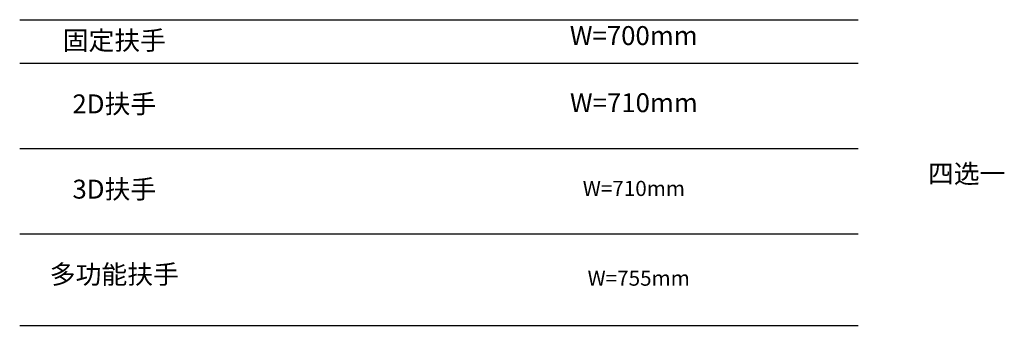
# Model space of a CAD drawing. Units: millimetres. Extents: x -26083 to -22672, y 30312 to 31197.
# Drawn here: x -24830 to -22672, y 30511 to 31181 of the extents above; entities that cross this region are included whole.
import ezdxf

# ---------------------------------------------------------------- set-up
doc = ezdxf.new("R2010")
doc.units = ezdxf.units.MM
doc.styles.add('样式 1', font='SimSun.ttf')

msp = doc.modelspace()

# ---------------------------------------------------------------- linework, layer by layer
for p, q in [((-24829.6, 31181.5), (-22992.4, 31181.5)), ((-24829.6, 31085.8), (-22992.4, 31085.8)), ((-24829.6, 30898.9), (-22992.4, 30898.9)), ((-24829.6, 30711.9), (-22992.4, 30711.9)), ((-24829.6, 30511.1), (-22992.4, 30511.1)), ((-24829.6, 30511.1), (-22992.4, 30511.1))]:
    msp.add_line(p, q)

# ---------------------------------------------------------------- texts
at = {"attachment_point": 5, "style": '样式 1', "bg_fill": 2}
for s, insert, char_height, width in [('固定扶手', (-24622.3, 31130.6), 41.47, 414.72), ('W=700mm', (-23484.1, 31141.2), 41.47, 1032.167), ('2D扶手', (-24622.3, 30991.4), 41.47, 414.72), ('W=710mm', (-23483.8, 30994), 41.47, 956.51), ('四选一', (-22754.6, 30838.4), 41.47, 1032.167), ('3D扶手', (-24622.3, 30804.4), 41.47, 414.72), ('W=710mm', (-23483.8, 30807.1), 33.18, 970.001), ('多功能扶手', (-24622.3, 30617.5), 41.47, 414.72), ('W=755mm', (-23473.2, 30610.3), 33.18, 970.001)]:
    msp.add_mtext(s, dxfattribs=dict(at, insert=insert, char_height=char_height, width=width))

doc.saveas('drawing.dxf')
